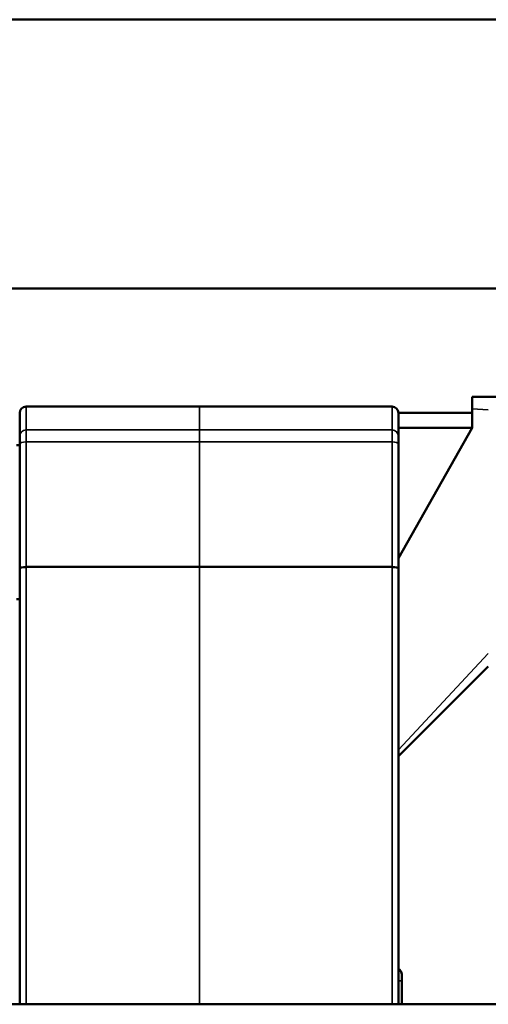
# Model space of a CAD drawing. Units: millimetres. Extents: x 1939 to 5601, y 691 to 3637.
# Drawn here: x 4760 to 4833, y 2552 to 2706 of the extents above; entities that cross this region are included whole.
import ezdxf

# ---------------------------------------------------------------- set-up
doc = ezdxf.new("R2010")
doc.units = ezdxf.units.MM
doc.layers.add('Sichtbar (ISO)', color=7, linetype='Continuous', lineweight=50)
doc.layers.add('Sichtbar schmal (ISO)', color=7, linetype='Continuous', lineweight=35)

msp = doc.modelspace()

# ---------------------------------------------------------------- linework, layer by layer
at = {"layer": 'Sichtbar (ISO)'}
for p, q in [((4852.35, 2705.67), (4719.35, 2705.67)), ((4864.26, 2663.77), (4719.35, 2663.77)), ((4830.35, 2646.87), (4830.35, 2645.04)), ((4838.85, 2646.87), (4830.35, 2646.87)), ((4759.85, 2639.51), (4759.85, 2644.37)), ((4760.85, 2645.37), (4817.85, 2645.37)), ((4818.85, 2644.37), (4818.85, 2639.51)), ((4830.35, 2644.37), (4818.85, 2644.37)), ((4830.35, 2645.04), (4830.35, 2642.04)), ((4830.35, 2642.04), (4818.85, 2621.73)), ((4818.85, 2642.04), (4830.35, 2642.04)), ((4759.35, 2639.37), (4759.85, 2639.37)), ((4759.85, 2639.51), (4759.85, 2552.22)), ((4818.85, 2552.22), (4818.85, 2639.51)), ((4817.85, 2620.37), (4760.85, 2620.37)), ((4759.35, 2615.37), (4759.85, 2615.37)), ((4832.85, 2604.87), (4818.85, 2590.87)), ((4819.35, 2556.87), (4819.35, 2555.87)), ((4819.35, 2552.22), (4819.35, 2555.87)), ((4479.85, 2552.22), (4920.85, 2552.22))]:
    msp.add_line(p, q, dxfattribs=at)
for centre, start, end in [((4760.85, 2644.37), 90, 180), ((4817.85, 2644.37), 0, 90), ((4818.35, 2556.87), 0, 60)]:
    msp.add_arc(centre, 1, start, end, dxfattribs=at)
for centre, major_axis, start_param, end_param in [((4760.85, 2620.19), (-1, 0), 4.712389, 6.283185), ((4817.85, 2620.19), (1, 0), 0, 1.570796)]:
    msp.add_ellipse(centre, major_axis=major_axis, ratio=0.176327, start_param=start_param, end_param=end_param, dxfattribs=at)
at = {"layer": 'Sichtbar schmal (ISO)'}
for p, q in [((4760.85, 2645.37), (4760.85, 2639.85)), ((4787.85, 2639.85), (4787.85, 2645.37)), ((4817.85, 2639.85), (4817.85, 2645.37)), ((4832.85, 2644.87), (4830.35, 2645.04)), ((4817.85, 2641.73), (4760.85, 2641.73)), ((4760.85, 2552.22), (4760.85, 2639.85)), ((4817.85, 2639.85), (4760.85, 2639.85)), ((4787.85, 2639.85), (4787.85, 2552.22)), ((4817.85, 2639.85), (4817.85, 2552.22)), ((4832.85, 2606.87), (4818.85, 2591.87)), ((4818.85, 2555.87), (4819.35, 2555.87))]:
    msp.add_line(p, q, dxfattribs=at)
for centre, major_axis, ratio, start_param, end_param in [((4760.85, 2640.76), (-1, 0), 0.967589, 4.712389, 6.283185), ((4817.85, 2640.76), (1, 0), 0.967589, 0, 1.570796), ((4760.85, 2639.51), (-1, 0), 0.34202, 4.712389, 6.283185), ((4817.85, 2639.51), (1, 0), 0.34202, 0, 1.570796)]:
    msp.add_ellipse(centre, major_axis=major_axis, ratio=ratio, start_param=start_param, end_param=end_param, dxfattribs=at)

doc.saveas('drawing.dxf')
